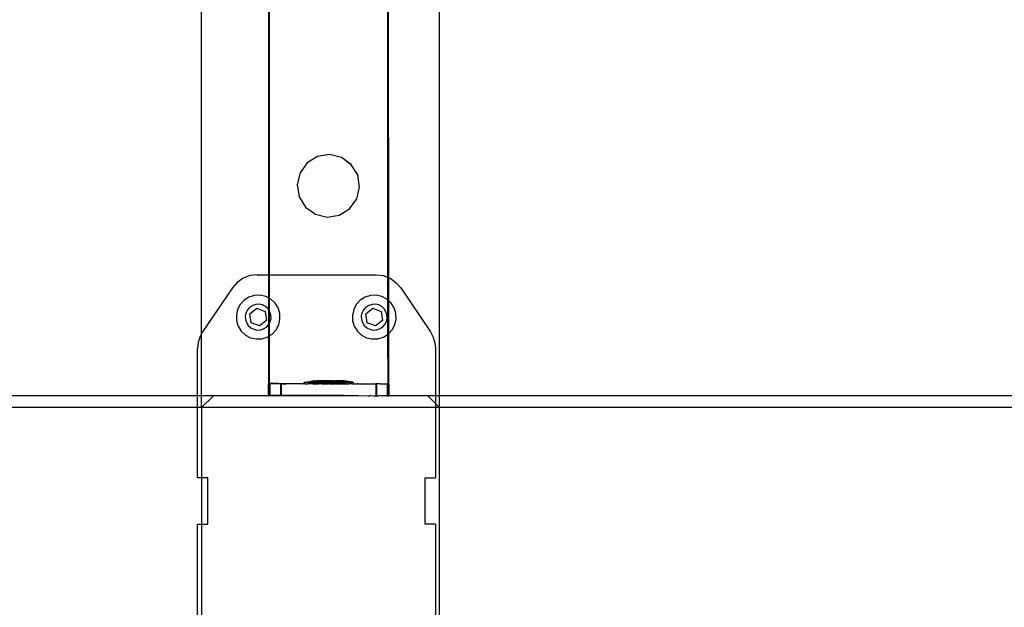
# Model space of a CAD drawing. Units: inches. Extents: x 4843 to 18440, y -2782 to -246.
# Drawn here: x 18151 to 18184, y -862 to -842 of the extents above; entities that cross this region are included whole.
import ezdxf

# ---------------------------------------------------------------- set-up
doc = ezdxf.new("R2010")
doc.units = ezdxf.units.IN
doc.header["$MEASUREMENT"] = 0
doc.layers.add('VP-DIM', color=7, linetype='Continuous')
doc.layers.add('VP-EQ', color=7, linetype='Continuous', true_color=0x8a3492, plot=False)
doc.styles.get("Standard").update_dxf_attribs({"font": 'arial.ttf'})
doc.dimstyles.get("Standard").update_dxf_attribs({"dimtxt": 14, "dimasz": 20, "dimexe": 20, "dimexo": 50, "dimgap": 20, "dimtad": 0, "dimdec": 0, "dimzin": 0, "dimdsep": 46, "dimtxsty": 'Standard', "dimcen": -0.09, "dimadec": 0, "dimazin": 0, "dimtfac": 1, "dimtdec": 4, "dimtofl": 0, "dimtmove": 0, "dimatfit": 3, "dimfxl": 70, "dimfxlon": 1, "dimtolj": 1, "dimtzin": 0, "dimarcsym": 0})

# ---------------------------------------------------------------- blocks, each defined once
blk = doc.blocks.new('2404C')
at = {"layer": 'VP-EQ', "color": 0}
for p, q in [((18157.466, -852.936), (18157.466, -709.011)), ((18165.466, -855.011), (18165.466, -709.011)), ((18159.713, -775.588), (18159.713, -850.948)), ((18159.713, -775.588), (18159.737, -850.948)), ((18163.719, -775.587), (18163.744, -851.044)), ((18163.719, -775.587), (18163.719, -851.034)), ((18161.364, -846.979), (18161.015, -847.193)), ((18161.364, -846.983), (18161.015, -847.197)), ((18161.768, -846.914), (18161.364, -846.979)), ((18161.768, -846.918), (18161.364, -846.983)), ((18161.364, -846.983), (18161.364, -846.979)), ((18161.768, -846.918), (18161.768, -846.914)), ((18162.166, -847.01), (18161.768, -846.914)), ((18162.166, -847.014), (18161.768, -846.918)), ((18162.166, -847.014), (18162.166, -847.01)), ((18162.498, -847.25), (18162.166, -847.01)), ((18162.498, -847.254), (18162.166, -847.014)), ((18161.015, -847.197), (18160.775, -847.525)), ((18161.015, -847.197), (18161.015, -847.193)), ((18162.498, -847.254), (18162.498, -847.25)), ((18162.712, -847.599), (18162.498, -847.254)), ((18160.775, -847.529), (18160.679, -847.923)), ((18160.775, -847.529), (18160.775, -847.525)), ((18162.712, -847.599), (18162.712, -847.603)), ((18162.776, -848.004), (18162.712, -847.603)), ((18160.679, -847.927), (18160.679, -847.923)), ((18160.679, -847.927), (18160.743, -848.328)), ((18162.68, -848.402), (18162.776, -848.008)), ((18162.776, -848.008), (18162.776, -848.004)), ((18160.743, -848.332), (18160.743, -848.328)), ((18160.743, -848.332), (18160.957, -848.677)), ((18162.44, -848.734), (18162.68, -848.406)), ((18162.68, -848.406), (18162.68, -848.402)), ((18160.957, -848.677), (18161.289, -848.917)), ((18160.957, -848.681), (18160.957, -848.677)), ((18160.957, -848.681), (18161.289, -848.921)), ((18162.091, -848.948), (18162.44, -848.734)), ((18162.091, -848.952), (18162.44, -848.738)), ((18162.44, -848.738), (18162.44, -848.734)), ((18161.289, -848.917), (18161.687, -849.013)), ((18161.289, -848.921), (18161.289, -848.917)), ((18161.289, -848.921), (18161.687, -849.017)), ((18161.687, -849.013), (18162.091, -848.948)), ((18161.687, -849.017), (18162.091, -848.952)), ((18161.687, -849.017), (18161.687, -849.013)), ((18162.091, -848.952), (18162.091, -848.948)), ((18159.088, -850.978), (18158.86, -851.065)), ((18159.33, -850.948), (18159.088, -850.978)), ((18159.33, -850.948), (18159.713, -850.948)), ((18159.713, -850.948), (18159.737, -850.948)), ((18159.713, -850.948), (18159.713, -851.73)), ((18159.737, -850.948), (18163.33, -850.948)), ((18159.737, -850.948), (18159.737, -851.743)), ((18163.33, -850.948), (18163.571, -850.978)), ((18163.571, -850.978), (18163.719, -851.034)), ((18163.719, -851.034), (18163.744, -851.044)), ((18163.719, -851.034), (18163.719, -851.797)), ((18163.744, -851.044), (18163.799, -851.065)), ((18163.744, -851.044), (18163.744, -851.82)), ((18158.501, -851.389), (18157.501, -852.871)), ((18158.66, -851.205), (18158.501, -851.389)), ((18158.86, -851.065), (18158.66, -851.205)), ((18163.799, -851.065), (18163.999, -851.205)), ((18163.999, -851.205), (18164.159, -851.389)), ((18164.159, -851.389), (18165.159, -852.871)), ((18159.059, -851.705), (18158.897, -851.807)), ((18159.243, -851.648), (18159.059, -851.705)), ((18159.435, -851.64), (18159.243, -851.648)), ((18159.622, -851.683), (18159.435, -851.64)), ((18159.713, -851.73), (18159.622, -851.683)), ((18162.959, -851.705), (18162.797, -851.807)), ((18163.143, -851.648), (18162.959, -851.705)), ((18163.335, -851.64), (18163.143, -851.648)), ((18163.522, -851.683), (18163.335, -851.64)), ((18163.692, -851.772), (18163.522, -851.683)), ((18158.766, -851.948), (18158.677, -852.118)), ((18158.897, -851.807), (18158.766, -851.948)), ((18159.089, -852.039), (18159.012, -852.122)), ((18159.185, -851.978), (18159.089, -852.039)), ((18159.294, -851.945), (18159.185, -851.978)), ((18159.407, -851.94), (18159.294, -851.945)), ((18159.518, -851.965), (18159.407, -851.94)), ((18159.618, -852.018), (18159.518, -851.965)), ((18159.702, -852.095), (18159.618, -852.018)), ((18159.737, -851.743), (18159.713, -851.73)), ((18159.713, -851.73), (18159.713, -852.113)), ((18159.792, -851.772), (18159.737, -851.743)), ((18159.737, -851.743), (18159.738, -852.152)), ((18159.933, -851.903), (18159.792, -851.772)), ((18160.036, -852.065), (18159.933, -851.903)), ((18162.666, -851.948), (18162.577, -852.118)), ((18162.797, -851.807), (18162.666, -851.948)), ((18162.989, -852.039), (18162.912, -852.122)), ((18163.085, -851.978), (18162.989, -852.039)), ((18163.194, -851.945), (18163.085, -851.978)), ((18163.307, -851.94), (18163.194, -851.945)), ((18163.418, -851.965), (18163.307, -851.94)), ((18163.518, -852.018), (18163.418, -851.965)), ((18163.602, -852.095), (18163.518, -852.018)), ((18163.719, -851.797), (18163.692, -851.772)), ((18163.744, -851.82), (18163.719, -851.797)), ((18163.719, -851.797), (18163.719, -852.951)), ((18163.833, -851.903), (18163.744, -851.82)), ((18163.744, -851.82), (18163.744, -852.932)), ((18163.936, -852.065), (18163.833, -851.903)), ((18158.677, -852.118), (18158.634, -852.306)), ((18158.634, -852.306), (18158.642, -852.498)), ((18158.959, -852.222), (18158.934, -852.333)), ((18158.934, -852.333), (18158.939, -852.447)), ((18159.012, -852.122), (18158.959, -852.222)), ((18159.087, -852.265), (18159.321, -852.077)), ((18159.134, -852.562), (18159.087, -852.265)), ((18159.321, -852.077), (18159.601, -852.185)), ((18159.601, -852.185), (18159.647, -852.481)), ((18159.713, -852.113), (18159.702, -852.095)), ((18159.738, -852.152), (18159.713, -852.113)), ((18159.713, -852.113), (18159.713, -852.634)), ((18159.762, -852.191), (18159.738, -852.152)), ((18159.738, -852.152), (18159.738, -852.595)), ((18159.796, -852.3), (18159.762, -852.191)), ((18159.8, -852.413), (18159.796, -852.3)), ((18160.093, -852.249), (18160.036, -852.065)), ((18160.1, -852.441), (18160.093, -852.249)), ((18162.577, -852.118), (18162.534, -852.306)), ((18162.534, -852.306), (18162.542, -852.498)), ((18162.859, -852.222), (18162.834, -852.333)), ((18162.834, -852.333), (18162.839, -852.447)), ((18162.912, -852.122), (18162.859, -852.222)), ((18162.987, -852.265), (18163.221, -852.077)), ((18163.034, -852.562), (18162.987, -852.265)), ((18163.221, -852.077), (18163.501, -852.185)), ((18163.501, -852.185), (18163.547, -852.481)), ((18163.662, -852.191), (18163.602, -852.095)), ((18163.696, -852.3), (18163.662, -852.191)), ((18163.7, -852.413), (18163.696, -852.3)), ((18163.993, -852.249), (18163.936, -852.065)), ((18164, -852.441), (18163.993, -852.249)), ((18158.642, -852.498), (18158.699, -852.681)), ((18158.699, -852.681), (18158.801, -852.844)), ((18158.939, -852.447), (18158.972, -852.555)), ((18158.972, -852.555), (18159.033, -852.651)), ((18159.033, -852.651), (18159.116, -852.728)), ((18159.414, -852.669), (18159.134, -852.562)), ((18159.647, -852.481), (18159.414, -852.669)), ((18159.549, -852.768), (18159.645, -852.707)), ((18159.645, -852.707), (18159.713, -852.634)), ((18159.713, -852.634), (18159.722, -852.624)), ((18159.713, -852.634), (18159.713, -853.018)), ((18159.722, -852.624), (18159.738, -852.595)), ((18159.738, -852.595), (18159.775, -852.524)), ((18159.738, -852.595), (18159.738, -853.002)), ((18159.775, -852.524), (18159.8, -852.413)), ((18159.968, -852.798), (18160.058, -852.628)), ((18160.058, -852.628), (18160.1, -852.441)), ((18162.542, -852.498), (18162.599, -852.681)), ((18162.599, -852.681), (18162.701, -852.844)), ((18162.839, -852.447), (18162.872, -852.555)), ((18162.872, -852.555), (18162.933, -852.651)), ((18162.933, -852.651), (18163.016, -852.728)), ((18163.314, -852.669), (18163.034, -852.562)), ((18163.547, -852.481), (18163.314, -852.669)), ((18163.449, -852.768), (18163.545, -852.707)), ((18163.545, -852.707), (18163.622, -852.624)), ((18163.622, -852.624), (18163.675, -852.524)), ((18163.675, -852.524), (18163.7, -852.413)), ((18163.868, -852.798), (18163.958, -852.628)), ((18163.958, -852.628), (18164, -852.441)), ((18157.407, -853.045), (18157.349, -853.234)), ((18157.466, -852.936), (18157.407, -853.045)), ((18157.501, -852.871), (18157.466, -852.936)), ((18157.466, -855.011), (18157.466, -852.936)), ((18158.801, -852.844), (18158.942, -852.974)), ((18158.942, -852.974), (18159.112, -853.064)), ((18159.116, -852.728), (18159.217, -852.781)), ((18159.217, -852.781), (18159.327, -852.806)), ((18159.327, -852.806), (18159.441, -852.802)), ((18159.441, -852.802), (18159.549, -852.768)), ((18159.492, -853.098), (18159.675, -853.042)), ((18159.675, -853.042), (18159.713, -853.018)), ((18159.713, -853.018), (18159.738, -853.002)), ((18159.713, -853.018), (18159.713, -854.612)), ((18159.738, -853.002), (18159.838, -852.939)), ((18159.738, -853.002), (18159.738, -854.607)), ((18159.838, -852.939), (18159.968, -852.798)), ((18162.701, -852.844), (18162.842, -852.974)), ((18162.842, -852.974), (18163.012, -853.064)), ((18163.016, -852.728), (18163.117, -852.781)), ((18163.117, -852.781), (18163.227, -852.806)), ((18163.227, -852.806), (18163.341, -852.802)), ((18163.341, -852.802), (18163.449, -852.768)), ((18163.392, -853.098), (18163.575, -853.042)), ((18163.575, -853.042), (18163.719, -852.951)), ((18163.719, -852.951), (18163.738, -852.939)), ((18163.719, -852.951), (18163.722, -854.605)), ((18163.738, -852.939), (18163.744, -852.932)), ((18163.744, -852.932), (18163.868, -852.798)), ((18163.744, -852.932), (18163.745, -854.605)), ((18165.159, -852.871), (18165.252, -853.045)), ((18165.252, -853.045), (18165.31, -853.234)), ((18157.349, -853.234), (18157.33, -853.43)), ((18159.112, -853.064), (18159.3, -853.106)), ((18159.3, -853.106), (18159.492, -853.098)), ((18163.012, -853.064), (18163.2, -853.106)), ((18163.2, -853.106), (18163.392, -853.098)), ((18165.31, -853.234), (18165.33, -853.43)), ((18157.33, -855.01), (18157.33, -853.43)), ((18165.33, -853.43), (18165.33, -855.01)), ((18159.698, -854.617), (18159.715, -854.618)), ((18159.698, -854.617), (18159.698, -855.01)), ((18159.721, -854.612), (18159.713, -854.612)), ((18159.742, -854.617), (18159.715, -854.618)), ((18159.715, -854.618), (18159.716, -855.01)), ((18159.721, -854.612), (18159.742, -854.612)), ((18159.738, -854.607), (18159.746, -854.606)), ((18159.742, -854.606), (18159.746, -854.606)), ((18159.742, -854.606), (18159.742, -854.612)), ((18159.742, -854.612), (18159.742, -854.617)), ((18159.742, -854.612), (18159.76, -854.617)), ((18159.742, -854.617), (18159.742, -855.006)), ((18159.76, -854.617), (18159.742, -854.617)), ((18159.746, -854.606), (18159.76, -854.604)), ((18159.76, -854.617), (18159.759, -855.004)), ((18160.036, -854.605), (18159.76, -854.604)), ((18159.76, -854.604), (18159.76, -854.617)), ((18159.99, -854.616), (18159.76, -854.617)), ((18160.103, -854.612), (18159.99, -854.616)), ((18160.117, -854.618), (18159.99, -854.616)), ((18160.036, -854.605), (18160.111, -854.606)), ((18160.103, -854.612), (18160.141, -854.612)), ((18160.111, -854.606), (18160.141, -854.606)), ((18160.117, -854.618), (18160.141, -854.618)), ((18160.117, -854.618), (18160.117, -855.005)), ((18160.141, -854.618), (18160.14, -855.006)), ((18160.141, -854.606), (18160.259, -854.606)), ((18160.141, -854.606), (18160.141, -854.612)), ((18160.141, -854.612), (18160.141, -854.618)), ((18160.312, -854.615), (18160.141, -854.612)), ((18160.141, -854.618), (18160.312, -854.615)), ((18160.259, -854.606), (18160.351, -854.605)), ((18160.726, -854.615), (18160.312, -854.615)), ((18160.351, -854.605), (18160.76, -854.605)), ((18160.902, -854.616), (18160.726, -854.615)), ((18160.76, -854.605), (18160.902, -854.606)), ((18160.902, -854.566), (18160.909, -854.566)), ((18160.902, -854.566), (18160.902, -854.606)), ((18160.902, -854.606), (18161.091, -854.608)), ((18160.902, -854.606), (18160.902, -854.616)), ((18160.902, -854.616), (18160.909, -854.616)), ((18160.909, -854.566), (18161.202, -854.516)), ((18160.945, -854.566), (18160.909, -854.566)), ((18160.945, -854.616), (18160.909, -854.616)), ((18160.965, -854.566), (18160.945, -854.566)), ((18160.945, -854.616), (18160.965, -854.616)), ((18161.035, -854.566), (18160.965, -854.566)), ((18160.965, -854.616), (18161.035, -854.616)), ((18161.035, -854.566), (18161.067, -854.566)), ((18161.067, -854.616), (18161.035, -854.616)), ((18161.067, -854.566), (18161.091, -854.566)), ((18161.166, -854.616), (18161.067, -854.616)), ((18161.091, -854.558), (18161.097, -854.558)), ((18161.091, -854.558), (18161.091, -854.566)), ((18161.091, -854.566), (18161.091, -854.608)), ((18161.091, -854.566), (18161.166, -854.566)), ((18161.091, -854.608), (18161.097, -854.608)), ((18161.097, -854.558), (18161.347, -854.515)), ((18161.097, -854.558), (18161.134, -854.558)), ((18161.134, -854.608), (18161.097, -854.608)), ((18161.154, -854.558), (18161.134, -854.558)), ((18161.154, -854.608), (18161.134, -854.608)), ((18161.224, -854.558), (18161.154, -854.558)), ((18161.224, -854.608), (18161.154, -854.608)), ((18161.208, -854.565), (18161.166, -854.566)), ((18161.204, -854.614), (18161.166, -854.616)), ((18161.202, -854.516), (18161.206, -854.515)), ((18161.208, -854.615), (18161.204, -854.614)), ((18161.227, -854.516), (18161.206, -854.515)), ((18161.208, -854.565), (18161.329, -854.566)), ((18161.208, -854.615), (18161.248, -854.616)), ((18161.256, -854.558), (18161.224, -854.558)), ((18161.234, -854.606), (18161.224, -854.608)), ((18161.227, -854.516), (18161.239, -854.515)), ((18161.234, -854.606), (18161.256, -854.608)), ((18161.239, -854.515), (18161.28, -854.515)), ((18161.248, -854.616), (18161.329, -854.616)), ((18161.355, -854.558), (18161.256, -854.558)), ((18161.256, -854.608), (18161.355, -854.608)), ((18161.299, -854.515), (18161.28, -854.515)), ((18161.299, -854.515), (18161.347, -854.515)), ((18161.329, -854.566), (18161.377, -854.565)), ((18161.377, -854.615), (18161.329, -854.616)), ((18161.347, -854.515), (18161.355, -854.515)), ((18161.355, -854.515), (18161.355, -854.531)), ((18161.358, -854.515), (18161.355, -854.515)), ((18161.4, -854.531), (18161.355, -854.531)), ((18161.396, -854.558), (18161.355, -854.558)), ((18161.355, -854.608), (18161.396, -854.608)), ((18161.358, -854.515), (18161.391, -854.508)), ((18161.382, -854.515), (18161.358, -854.515)), ((18161.377, -854.565), (18161.512, -854.565)), ((18161.512, -854.615), (18161.377, -854.615)), ((18161.382, -854.515), (18161.4, -854.515)), ((18161.391, -854.508), (18161.395, -854.508)), ((18161.395, -854.508), (18161.416, -854.508)), ((18161.517, -854.558), (18161.396, -854.558)), ((18161.517, -854.608), (18161.396, -854.608)), ((18161.4, -854.515), (18161.4, -854.531)), ((18161.454, -854.515), (18161.4, -854.515)), ((18161.589, -854.531), (18161.4, -854.531)), ((18161.416, -854.508), (18161.428, -854.508)), ((18161.428, -854.508), (18161.469, -854.508)), ((18161.483, -854.515), (18161.454, -854.515)), ((18161.488, -854.508), (18161.469, -854.508)), ((18161.483, -854.515), (18161.544, -854.515)), ((18161.544, -854.508), (18161.488, -854.508)), ((18161.512, -854.565), (18161.565, -854.565)), ((18161.512, -854.615), (18161.565, -854.615)), ((18161.566, -854.559), (18161.517, -854.558)), ((18161.566, -854.609), (18161.517, -854.608)), ((18161.546, -854.508), (18161.544, -854.508)), ((18161.544, -854.508), (18161.544, -854.515)), ((18161.544, -854.515), (18161.544, -854.524)), ((18161.544, -854.515), (18161.562, -854.515)), ((18161.589, -854.524), (18161.544, -854.524)), ((18161.546, -854.508), (18161.571, -854.509)), ((18161.589, -854.515), (18161.562, -854.515)), ((18161.565, -854.565), (18161.704, -854.565)), ((18161.704, -854.615), (18161.565, -854.615)), ((18161.701, -854.558), (18161.566, -854.559)), ((18161.566, -854.609), (18161.701, -854.608)), ((18161.571, -854.509), (18161.589, -854.509)), ((18161.643, -854.508), (18161.589, -854.509)), ((18161.589, -854.509), (18161.589, -854.515)), ((18161.589, -854.515), (18161.589, -854.524)), ((18161.589, -854.515), (18161.593, -854.515)), ((18161.68, -854.524), (18161.589, -854.524)), ((18161.589, -854.524), (18161.589, -854.531)), ((18161.68, -854.531), (18161.589, -854.531)), ((18161.593, -854.515), (18161.676, -854.515)), ((18161.671, -854.509), (18161.643, -854.508)), ((18161.751, -854.509), (18161.671, -854.509)), ((18161.68, -854.515), (18161.676, -854.515)), ((18161.707, -854.515), (18161.68, -854.515)), ((18161.68, -854.515), (18161.68, -854.524)), ((18161.68, -854.524), (18161.68, -854.531)), ((18161.68, -854.524), (18161.778, -854.524)), ((18161.868, -854.53), (18161.68, -854.531)), ((18161.753, -854.559), (18161.701, -854.558)), ((18161.744, -854.607), (18161.701, -854.608)), ((18161.701, -854.608), (18161.714, -854.613)), ((18161.704, -854.565), (18161.757, -854.565)), ((18161.714, -854.613), (18161.704, -854.615)), ((18161.707, -854.515), (18161.778, -854.515)), ((18161.744, -854.607), (18161.714, -854.613)), ((18161.757, -854.615), (18161.714, -854.613)), ((18161.744, -854.607), (18161.753, -854.609)), ((18161.778, -854.509), (18161.751, -854.509)), ((18161.893, -854.559), (18161.753, -854.559)), ((18161.753, -854.609), (18161.893, -854.609)), ((18161.757, -854.565), (18161.892, -854.565)), ((18161.757, -854.615), (18161.892, -854.615)), ((18161.778, -854.509), (18161.782, -854.509)), ((18161.778, -854.509), (18161.778, -854.515)), ((18161.778, -854.515), (18161.778, -854.524)), ((18161.778, -854.515), (18161.786, -854.515)), ((18161.778, -854.524), (18161.869, -854.525)), ((18161.782, -854.509), (18161.865, -854.509)), ((18161.815, -854.515), (18161.786, -854.515)), ((18161.815, -854.515), (18161.868, -854.515)), ((18161.869, -854.509), (18161.865, -854.509)), ((18161.869, -854.509), (18161.868, -854.515)), ((18161.868, -854.515), (18161.869, -854.525)), ((18161.868, -854.515), (18161.886, -854.515)), ((18161.869, -854.525), (18161.868, -854.53)), ((18161.868, -854.53), (18161.914, -854.53)), ((18161.895, -854.509), (18161.869, -854.509)), ((18161.914, -854.525), (18161.869, -854.525)), ((18161.911, -854.514), (18161.886, -854.515)), ((18161.892, -854.565), (18161.94, -854.564)), ((18161.892, -854.615), (18161.94, -854.614)), ((18161.945, -854.559), (18161.893, -854.559)), ((18161.945, -854.609), (18161.893, -854.609)), ((18161.895, -854.509), (18161.975, -854.509)), ((18161.911, -854.514), (18161.914, -854.515)), ((18161.914, -854.515), (18161.914, -854.525)), ((18161.914, -854.515), (18161.97, -854.515)), ((18161.914, -854.525), (18161.914, -854.53)), ((18161.914, -854.525), (18162.057, -854.525)), ((18161.94, -854.564), (18162.061, -854.564)), ((18161.94, -854.614), (18162.061, -854.614)), ((18162.08, -854.559), (18161.945, -854.559)), ((18161.945, -854.609), (18162.08, -854.609)), ((18161.989, -854.514), (18161.97, -854.515)), ((18162.004, -854.509), (18161.975, -854.509)), ((18162.03, -854.514), (18161.989, -854.514)), ((18162.057, -854.509), (18162.004, -854.509)), ((18162.042, -854.514), (18162.03, -854.514)), ((18162.057, -854.514), (18162.042, -854.514)), ((18162.057, -854.509), (18162.075, -854.509)), ((18162.057, -854.509), (18162.057, -854.514)), ((18162.057, -854.514), (18162.057, -854.525)), ((18162.063, -854.514), (18162.057, -854.514)), ((18162.057, -854.525), (18162.103, -854.525)), ((18162.061, -854.564), (18162.103, -854.564)), ((18162.081, -854.612), (18162.061, -854.614)), ((18162.067, -854.514), (18162.063, -854.514)), ((18162.103, -854.52), (18162.067, -854.514)), ((18162.1, -854.509), (18162.075, -854.509)), ((18162.129, -854.559), (18162.08, -854.559)), ((18162.08, -854.609), (18162.129, -854.609)), ((18162.081, -854.612), (18162.103, -854.614)), ((18162.1, -854.509), (18162.103, -854.509)), ((18162.103, -854.509), (18162.103, -854.52)), ((18162.159, -854.509), (18162.103, -854.509)), ((18162.103, -854.52), (18162.103, -854.525)), ((18162.339, -854.559), (18162.103, -854.52)), ((18162.103, -854.564), (18162.202, -854.564)), ((18162.129, -854.609), (18162.103, -854.614)), ((18162.103, -854.614), (18162.202, -854.614)), ((18162.25, -854.559), (18162.129, -854.559)), ((18162.202, -854.614), (18162.129, -854.609)), ((18162.177, -854.509), (18162.159, -854.509)), ((18162.219, -854.509), (18162.177, -854.509)), ((18162.202, -854.564), (18162.234, -854.564)), ((18162.223, -854.612), (18162.202, -854.614)), ((18162.231, -854.509), (18162.219, -854.509)), ((18162.223, -854.612), (18162.234, -854.614)), ((18162.231, -854.509), (18162.252, -854.509)), ((18162.234, -854.564), (18162.304, -854.564)), ((18162.25, -854.609), (18162.234, -854.614)), ((18162.234, -854.614), (18162.304, -854.614)), ((18162.292, -854.559), (18162.25, -854.559)), ((18162.254, -854.607), (18162.25, -854.609)), ((18162.256, -854.509), (18162.252, -854.509)), ((18162.254, -854.607), (18162.292, -854.609)), ((18162.549, -854.56), (18162.256, -854.509)), ((18162.339, -854.559), (18162.292, -854.559)), ((18162.292, -854.609), (18162.367, -854.609)), ((18162.304, -854.614), (18162.292, -854.609)), ((18162.304, -854.564), (18162.324, -854.564)), ((18162.304, -854.614), (18162.324, -854.614)), ((18162.36, -854.564), (18162.324, -854.564)), ((18162.324, -854.614), (18162.36, -854.614)), ((18162.391, -854.559), (18162.339, -854.559)), ((18162.36, -854.564), (18162.339, -854.559)), ((18162.367, -854.564), (18162.36, -854.564)), ((18162.367, -854.614), (18162.36, -854.614)), ((18162.367, -854.564), (18162.367, -854.609)), ((18162.367, -854.609), (18162.367, -854.614)), ((18162.367, -854.609), (18162.391, -854.609)), ((18162.423, -854.559), (18162.391, -854.559)), ((18162.391, -854.609), (18162.423, -854.609)), ((18162.423, -854.559), (18162.493, -854.559)), ((18162.493, -854.609), (18162.423, -854.609)), ((18162.493, -854.559), (18162.513, -854.56)), ((18162.513, -854.61), (18162.493, -854.609)), ((18162.513, -854.56), (18162.549, -854.56)), ((18162.513, -854.61), (18162.549, -854.61)), ((18162.556, -854.56), (18162.549, -854.56)), ((18162.556, -854.61), (18162.549, -854.61)), ((18162.556, -854.56), (18162.556, -854.61)), ((18162.556, -854.61), (18162.698, -854.611)), ((18162.732, -854.608), (18162.698, -854.611)), ((18162.732, -854.608), (18163.106, -854.611)), ((18163.106, -854.611), (18163.146, -854.609)), ((18163.146, -854.609), (18163.272, -854.61)), ((18163.272, -854.61), (18163.325, -854.606)), ((18163.272, -854.61), (18163.317, -854.612)), ((18163.341, -854.611), (18163.317, -854.612)), ((18163.317, -854.612), (18163.317, -855.012)), ((18163.325, -854.606), (18163.354, -854.605)), ((18163.341, -854.611), (18163.34, -855.011)), ((18163.341, -854.611), (18163.346, -854.612)), ((18163.422, -854.61), (18163.346, -854.612)), ((18163.422, -854.61), (18163.354, -854.605)), ((18163.468, -854.609), (18163.422, -854.61)), ((18163.468, -854.609), (18163.624, -854.61)), ((18163.624, -854.61), (18163.677, -854.61)), ((18163.677, -854.61), (18163.698, -854.61)), ((18163.698, -854.61), (18163.699, -855.01)), ((18163.712, -854.612), (18163.698, -854.61)), ((18163.698, -854.61), (18163.715, -854.611)), ((18163.715, -854.611), (18163.712, -854.612)), ((18163.719, -854.612), (18163.712, -854.612)), ((18163.722, -854.605), (18163.715, -854.611)), ((18163.715, -854.611), (18163.716, -855.011)), ((18163.722, -854.605), (18163.719, -854.612)), ((18163.719, -854.612), (18163.737, -854.605)), ((18163.719, -854.612), (18163.742, -854.611)), ((18163.737, -854.605), (18163.722, -854.605)), ((18163.737, -854.605), (18163.745, -854.605)), ((18163.76, -854.61), (18163.742, -854.611)), ((18163.742, -854.611), (18163.742, -855.011)), ((18163.76, -854.61), (18163.759, -855.01)), ((18157.33, -855.01), (18098.666, -855.01)), ((18157.33, -855.411), (18157.33, -855.01)), ((18157.466, -855.011), (18157.33, -855.01)), ((18157.866, -855.01), (18157.466, -855.41)), ((18157.866, -855.01), (18157.466, -855.011)), ((18157.466, -855.41), (18157.466, -855.011)), ((18159.698, -855.01), (18157.866, -855.01)), ((18159.698, -855.01), (18159.698, -855.017)), ((18159.716, -855.01), (18159.698, -855.01)), ((18159.698, -855.017), (18159.716, -855.018)), ((18159.742, -855.006), (18159.716, -855.01)), ((18159.716, -855.01), (18159.716, -855.018)), ((18159.781, -855.016), (18159.716, -855.018)), ((18159.742, -855.006), (18159.759, -855.004)), ((18160.117, -855.005), (18159.759, -855.004)), ((18159.991, -855.016), (18159.781, -855.016)), ((18160.117, -855.018), (18159.991, -855.016)), ((18160.117, -855.005), (18160.14, -855.006)), ((18160.117, -855.018), (18160.117, -855.005)), ((18160.313, -855.015), (18160.117, -855.018)), ((18160.351, -855.005), (18160.14, -855.006)), ((18162.699, -855.011), (18160.313, -855.015)), ((18162.254, -855.007), (18160.351, -855.005)), ((18162.254, -855.007), (18162.699, -855.011)), ((18162.699, -855.011), (18162.731, -855.008)), ((18162.731, -855.008), (18163.066, -855.011)), ((18163.066, -855.011), (18163.107, -855.011)), ((18163.145, -855.009), (18163.107, -855.011)), ((18163.145, -855.009), (18163.258, -855.01)), ((18163.258, -855.01), (18163.272, -855.01)), ((18163.272, -855.01), (18163.286, -855.01)), ((18163.286, -855.01), (18163.317, -855.012)), ((18163.317, -855.012), (18163.34, -855.011)), ((18163.34, -855.011), (18163.423, -855.01)), ((18163.467, -855.009), (18163.423, -855.01)), ((18163.467, -855.009), (18163.507, -855.011)), ((18163.677, -855.01), (18163.507, -855.011)), ((18163.677, -855.01), (18163.699, -855.01)), ((18163.716, -855.011), (18163.699, -855.01)), ((18163.716, -855.011), (18163.742, -855.011)), ((18163.742, -855.011), (18163.759, -855.01)), ((18165.066, -855.01), (18163.759, -855.01)), ((18165.33, -855.274), (18165.066, -855.01)), ((18165.33, -855.01), (18165.066, -855.01)), ((18165.33, -855.01), (18165.33, -855.274)), ((18165.466, -855.011), (18165.33, -855.01)), ((18165.466, -855.41), (18165.466, -855.011)), ((18203.034, -855.011), (18165.466, -855.011)), ((18165.466, -855.41), (18165.33, -855.274)), ((18165.33, -855.274), (18165.33, -855.411)), ((18157.33, -855.411), (18098.665, -855.411)), ((18157.466, -855.41), (18157.33, -855.411)), ((18157.33, -857.768), (18157.33, -855.411)), ((18157.466, -855.41), (18157.466, -857.768)), ((18165.33, -855.411), (18157.466, -855.41)), ((18165.466, -855.41), (18165.33, -855.411)), ((18165.33, -855.411), (18165.33, -857.768)), ((18165.466, -862.61), (18165.466, -855.41)), ((18207.677, -855.411), (18165.466, -855.41)), ((18157.466, -857.768), (18157.33, -857.768)), ((18157.68, -857.768), (18157.466, -857.768)), ((18157.466, -857.768), (18157.466, -859.328)), ((18157.68, -859.328), (18157.68, -857.768)), ((18164.98, -859.328), (18164.98, -857.768)), ((18164.98, -857.768), (18165.33, -857.768)), ((18157.33, -859.328), (18157.466, -859.328)), ((18157.33, -862.611), (18157.33, -859.328)), ((18157.466, -859.328), (18157.466, -862.61)), ((18157.466, -859.328), (18157.68, -859.328)), ((18165.33, -859.328), (18164.98, -859.328)), ((18165.33, -859.328), (18165.33, -862.611))]:
    blk.add_line(p, q, dxfattribs=at)
blk = doc.blocks.new('*D418')
at = {"layer": 'Defpoints', "color": 0}
for p in [(18265.585, -266.337), (16202.064, -859.011), (18265.585, -859.011)]:
    blk.add_point(p, dxfattribs=at)
at = {"layer": 'VP-DIM', "color": 0, "lineweight": -2}
for p, q in [((16202.064, -336.337), (16202.064, -246.337)), ((18265.585, -336.337), (18265.585, -246.337)), ((16222.064, -266.337), (17195.119, -266.337)), ((18245.585, -266.337), (17277.217, -266.337))]:
    blk.add_line(p, q, dxfattribs=at)
at = {"layer": 'VP-DIM', "color": 0}
for points in [[(16222.064, -263.003), (16222.064, -269.67), (16202.064, -266.337)], [(18245.585, -269.67), (18245.585, -263.003), (18265.585, -266.337)]]:
    blk.add_solid(points, dxfattribs=at)
at = {"layer": 'VP-DIM', "color": 0, "insert": (17236.168, -266.337), "char_height": 14, "attachment_point": 5}
blk.add_mtext('\\A1;2065', dxfattribs=at)
blk = doc.blocks.new('*D420')
at = {"layer": 'Defpoints', "color": 0}
for p in [(17738.141, -405.561), (17738.141, -1311.273), (18349.913, -1311.273)]:
    blk.add_point(p, dxfattribs=at)
at = {"layer": 'VP-DIM', "color": 0, "lineweight": -2}
for p, q in [((18279.913, -405.561), (18369.913, -405.561)), ((18349.913, -425.561), (18349.913, -822.996)), ((18349.913, -1291.273), (18349.913, -893.838)), ((18279.913, -1311.273), (18369.913, -1311.273))]:
    blk.add_line(p, q, dxfattribs=at)
at = {"layer": 'VP-DIM', "color": 0}
for points in [[(18353.247, -425.561), (18346.58, -425.561), (18349.913, -405.561)], [(18346.58, -1291.273), (18353.247, -1291.273), (18349.913, -1311.273)]]:
    blk.add_solid(points, dxfattribs=at)
at = {"layer": 'VP-DIM', "color": 0, "insert": (18349.913, -858.417), "char_height": 14, "attachment_point": 5, "rotation": 90}
blk.add_mtext('\\A1;910', dxfattribs=at)
blk = doc.blocks.new('*D421')
at = {"layer": 'Defpoints', "color": 0}
for p in [(17483.276, -397.487), (17483.276, -1319.347), (18419.739, -1319.347)]:
    blk.add_point(p, dxfattribs=at)
at = {"layer": 'VP-DIM', "color": 0, "lineweight": -2}
for p, q in [((18349.739, -397.487), (18439.739, -397.487)), ((18419.739, -417.487), (18419.739, -821.719)), ((18419.739, -1299.347), (18419.739, -892.715)), ((18349.739, -1319.347), (18439.739, -1319.347))]:
    blk.add_line(p, q, dxfattribs=at)
at = {"layer": 'VP-DIM', "color": 0}
for points in [[(18423.073, -417.487), (18416.406, -417.487), (18419.739, -397.487)], [(18416.406, -1299.347), (18423.073, -1299.347), (18419.739, -1319.347)]]:
    blk.add_solid(points, dxfattribs=at)
at = {"layer": 'VP-DIM', "color": 0, "insert": (18419.739, -857.217), "char_height": 14, "attachment_point": 5, "rotation": 90}
blk.add_mtext('\\A1;925', dxfattribs=at)

msp = doc.modelspace()

# ---------------------------------------------------------------- block references
at = {"layer": 'VP-EQ', "color": 0}
msp.add_blockref('2404C', (0, 0), dxfattribs=at)

# ---------------------------------------------------------------- dimensions: what is measured, and where the dimension line sits
at = {"layer": 'VP-DIM', "color": 0}
dim = msp.add_linear_dim(base=(18265.585, -266.337), p1=(16202.064, -859.011), p2=(18265.585, -859.011), text='2065', dimstyle='Standard', dxfattribs=at)
dim.commit()
dim.dimension.update_dxf_attribs({"geometry": '*D418', "text_midpoint": (17236.168, -266.337), "dimtype": 160})
dim = msp.add_linear_dim(base=(18419.739, -1319.347), p1=(17483.276, -397.487), p2=(17483.276, -1319.347), angle=90, text='925', dimstyle='Standard', dxfattribs=at)
dim.commit()
dim.dimension.update_dxf_attribs({"geometry": '*D421', "text_midpoint": (18419.739, -857.217), "dimtype": 160})
dim = msp.add_linear_dim(base=(18349.913, -1311.273), p1=(17738.141, -405.561), p2=(17738.141, -1311.273), angle=90, text='910', dimstyle='Standard', dxfattribs=at)
dim.commit()
dim.dimension.update_dxf_attribs({"geometry": '*D420', "text_midpoint": (18349.913, -858.417)})

doc.saveas('drawing.dxf')
